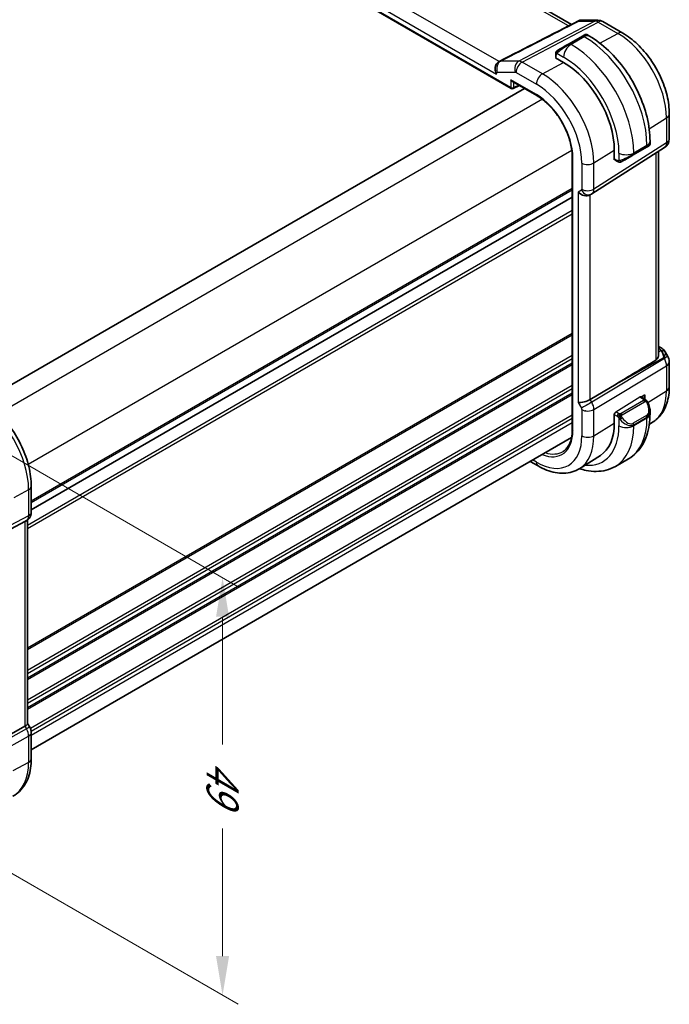
# Model space of a CAD drawing. Units: millimetres. Extents: x 22 to 2799, y 12 to 574.
# Drawn here: x 186 to 249, y 183 to 277 of the extents above; entities that cross this region are included whole.
import ezdxf

# ---------------------------------------------------------------- set-up
doc = ezdxf.new("R2010")
doc.units = ezdxf.units.MM
doc.header["$LTSCALE"] = 1.5
doc.layers.get('Defpoints').update_dxf_attribs({"lineweight": 25})
for name, color, linetype, lineweight in [('Dimension (ISO)', 7, 'Continuous', 18), ('Visible (ISO)', 7, 'Continuous', 35), ('Visible Narrow (ISO)', 7, 'Continuous', 25)]:
    doc.layers.add(name, color=color, linetype=linetype, lineweight=lineweight)
doc.styles.add('Note Text (TK)', font='txt')
doc.dimstyles.new('Default - Method 1b (TK)', dxfattribs={"dimscale": 1.5, "dimtxt": 2.5, "dimasz": 2.5, "dimexe": 1, "dimexo": 1.5, "dimgap": 1, "dimtad": 1, "dimtoh": 1, "dimrnd": 1e-08, "dimdsep": 46, "dimtxsty": 'Note Text (TK)', "dimcen": 0.09, "dimdle": 5, "dimclrd": 100, "dimclre": 100, "dimclrt": 7, "dimadec": 1, "dimazin": 1, "dimtfac": 1, "dimtmove": 0, "dimatfit": 3, "dimfxl": 1, "dimtolj": 1, "dimlwd": -1, "dimlwe": -1, "dimarcsym": 0})

# ---------------------------------------------------------------- blocks, each defined once
blk = doc.blocks.new('*D3')
at = {"layer": 'Defpoints', "color": 0}
for p in [(178.373, 239.586), (178.373, 199.578), (205.95, 183.656)]:
    blk.add_point(p, dxfattribs=at)
at = {"layer": 'Dimension (ISO)', "color": 100}
for p, q in [((180.623, 238.287), (207.45, 222.799)), ((205.95, 219.915), (205.95, 207.691)), ((205.95, 187.406), (205.95, 199.629)), ((180.623, 198.279), (207.45, 182.79))]:
    blk.add_line(p, q, dxfattribs=at)
for points in [[(205.325, 219.915), (206.575, 219.915), (205.95, 223.665)], [(205.325, 187.406), (206.575, 187.406), (205.95, 183.656)]]:
    blk.add_solid(points, dxfattribs=at)
at = {"layer": 'Dimension (ISO)', "color": 7, "insert": (205.95, 206.191), "char_height": 3.75, "attachment_point": 4, "rotation": 270, "style": 'Note Text (TK)'}
blk.add_mtext('\\A1;{\\Q30.000;\\W0.816;\\H0.816x;49}', dxfattribs=at)
blk = doc.blocks.new('*D5')
at = {"layer": 'Defpoints', "color": 0}
for p in [(193.617, 328.359), (193.617, 304.772), (123.614, 264.355)]:
    blk.add_point(p, dxfattribs=at)
at = {"layer": 'Dimension (ISO)', "color": 100}
for p, q in [((193.617, 307.37), (193.617, 330.091)), ((126.861, 289.817), (190.37, 326.484)), ((123.614, 266.954), (123.614, 289.675))]:
    blk.add_line(p, q, dxfattribs=at)
for points in [[(190.057, 327.025), (190.682, 325.943), (193.617, 328.359)], [(126.549, 290.359), (127.174, 289.276), (123.614, 287.942)]]:
    blk.add_solid(points, dxfattribs=at)
at = {"layer": 'Dimension (ISO)', "color": 7, "insert": (153.151, 308.795), "char_height": 3.75, "attachment_point": 4, "rotation": 30, "style": 'Note Text (TK)'}
blk.add_mtext('\\A1;{\\H0.816x;\\Q30;\\W0.816;※98}', dxfattribs=at)

msp = doc.modelspace()

# ---------------------------------------------------------------- linework, layer by layer
at = {"layer": 'Visible (ISO)'}
for p, q in [((239.4036, 276.6628), (196.7856, 301.2683)), ((187.6165, 297.0971), (233.642, 270.5242)), ((240.3056, 277.0612), (241.9317, 277.0612)), ((242.4317, 276.9272), (244.3219, 275.836)), ((240.4571, 275.5459), (239.1843, 274.8111)), ((240.8914, 275.6812), (241.1399, 275.5377)), ((237.8943, 273.8108), (237.8943, 273.5031)), ((237.8822, 273.4639), (237.9011, 273.4741)), ((238.66, 273.0149), (237.8822, 273.4639)), ((233.742, 271.2014), (236.0851, 269.8486)), ((233.8314, 270.5185), (234.4176, 270.8113)), ((234.8927, 270.537), (183.01, 240.5826)), ((248.7925, 268.0927), (248.7925, 265.7033)), ((246.9432, 265.4861), (246.9432, 265.1991)), ((241.364, 260.4265), (248.3294, 264.8596)), ((243.5184, 263.7017), (243.5184, 264.5999)), ((245.3361, 264.1558), (246.6089, 264.8906)), ((247.7565, 244.9804), (247.7565, 264.495)), ((239.4889, 263.9531), (239.4889, 237.8252)), ((243.5367, 263.7131), (243.5184, 263.7017)), ((243.5584, 263.6927), (243.8249, 263.5388)), ((240.4338, 260.6723), (240.4335, 260.6721)), ((240.4338, 260.6723), (240.4335, 260.6721)), ((241.1855, 260.3226), (241.332, 260.4071)), ((239.4889, 260.1267), (187.609, 230.1738)), ((239.4889, 260.1267), (187.609, 230.1738)), ((247.7565, 245.8144), (248.003, 245.6721)), ((248.4076, 245.2888), (248.6585, 244.8542)), ((248.7925, 244.3542), (248.7925, 241.9648)), ((243.6895, 242.2141), (241.2049, 240.7189)), ((246.0716, 240.9847), (246.429, 240.7784)), ((246.0999, 240.9684), (246.4528, 241.1869)), ((246.4528, 241.1869), (246.4528, 240.7641)), ((246.9432, 239.6452), (246.9432, 239.3582)), ((243.5184, 239.3701), (243.5367, 239.3815)), ((243.5184, 238.472), (243.5184, 239.3701)), ((247.2346, 238.5919), (246.8776, 238.3649)), ((239.4224, 237.0983), (187.609, 207.1839)), ((242.1792, 235.3775), (240.1997, 234.1189)), ((244.8899, 235.0589), (243.6171, 234.324)), ((236.2094, 234.3612), (235.4454, 234.8022)), ((187.609, 229.9196), (187.609, 232.4296)), ((184.3367, 227.6483), (187.001, 229.0397)), ((187.1676, 229.1353), (187.0211, 229.0508)), ((187.2554, 229.1938), (187.2554, 209.683)), ((184.3367, 207.9468), (187.001, 209.4242)), ((187.2554, 209.706), (187.4604, 209.351)), ((187.609, 206.3017), (187.609, 208.8117))]:
    msp.add_line(p, q, dxfattribs=at)
for centre, radius, start, end in [((241.9317, 276.0612), 1, 60.00002, 90.000034), ((233.742, 270.6975), 0.2, 240.00002, 296.538708), ((247.7925, 265.7033), 1, 302.474268, 0.00002), ((247.7925, 244.3542), 1, 0.00002, 30.000013)]:
    msp.add_arc(centre, radius, start, end, dxfattribs=at)
for centre, major_axis, ratio, start_param, end_param in [((239.8914, 275.2193), (-0.8, -0.4619), 0.00001, 3.1385688, 3.9269908), ((238.6186, 274.4845), (-0.8, -0.4619), 0.00001, 3.9269908, 5.3645245), ((238.66, 267.4049), (-3.4354, 5.9503), 0.5773503, 3.9269912, 5.4977875), ((233.742, 271.4323), (0.1414, -0.2449), 0.5773503, 4.7123888, 5.4977871), ((245.9432, 264.7373), (-0.999, -0.4665), 0.0949821, 3.0920317, 3.0972677), ((244.7704, 263.8292), (0.8, 0.4619), 0.00001, 0.7860037, 2.2234581), ((246.0432, 264.5641), (0.8, 0.4619), 0.00001, 0.0051365, 0.7851534), ((240.6198, 260.9197), (-0.7391, 0.4267), 0.7174388, 1.1780969, 2.7488938), ((240.932, 261.1), (0.4, -0.6928), 0.8164966, 0.0000001, 0.0011582), ((240.8319, 261.2732), (0.5296, -0.8483), 0.5865156, 0.0040321, 0.0050986), ((247.753, 245.239), (0.25, 0.433), 0.5773505, 6.2823942, 6.2831853), ((247.7409, 244.4436), (0.0035, 1.1039), 0.4932574, 4.9917544, 5.7766479), ((247.3871, 245.0563), (1.0372, 0.1876), 0.3546684, 0.1237303, 0.123889), ((267.281, 255.2567), (-33.3615, -19.2695), 0.0183639, 5.3368817, 5.4871807), ((247.7409, 244.4436), (-0.6499, -0.8627), 0.2557997, 2.1129875, 2.897881), ((240.6198, 240.7635), (-0.7971, -0.2136), 0.3178369, 0.7004388, 2.3061417), ((245.9432, 240.1071), (0.7542, -1.0308), 0.6370667, 0.7163952, 0.7179708), ((238.66, 241.277), (3.4354, -5.9503), 0.5773503, 0.0246952, 0.7853986), ((186.809, 229.9196), (0.8, 0), 0.57735, 6.2761868, 6.2831853), ((186.4554, 229.6479), (0.7391, -0.4267), 0.7174389, 5.8555793, 5.8904864), ((186.4554, 209.4916), (0.7971, 0.2136), 0.3178369, 5.3779212, 6.1982262), ((186.7676, 208.951), (0.6928, 0.4), 0.00001, 0.0008493, 0.0062394)]:
    msp.add_ellipse(centre, major_axis=major_axis, ratio=ratio, start_param=start_param, end_param=end_param, dxfattribs=at)
for points in [[(232.4665, 273.1089), (235.0007, 274.4072), (237.5348, 275.7054), (240.0689, 277.0036)], [(237.9301, 274.0262), (237.9335, 274.0339), (237.9374, 274.0416), (237.9413, 274.0487)], [(237.9301, 274.0262), (237.9301, 274.0262), (237.9301, 274.0262), (237.9301, 274.0262)], [(237.9413, 274.0487), (237.9413, 274.0487), (237.9413, 274.0487), (237.9413, 274.0488)], [(232.4596, 273.1044), (232.4627, 273.106), (232.4658, 273.1076), (232.469, 273.1093)], [(232.4644, 273.1078), (232.4651, 273.1082), (232.4658, 273.1085), (232.4665, 273.1089)], [(244.0289, 263.4621), (244.0289, 263.4621), (244.0289, 263.4621), (244.0289, 263.4621)], [(244.0539, 263.4603), (244.0459, 263.4605), (244.0374, 263.4611), (244.0289, 263.4621)], [(244.0539, 263.4603), (244.0541, 263.4603), (244.0543, 263.4603), (244.0546, 263.4603)], [(241.3634, 260.4262), (241.3533, 260.4198), (241.343, 260.4135), (241.3326, 260.4075)]]:
    msp.add_open_spline(points, degree=3, dxfattribs=at)
for points, knots in [([(240.0683, 277.0031), (240.1164, 277.0283), (240.1686, 277.0454), (240.2415, 277.0572), (240.2628, 277.0594), (240.2842, 277.0603)], [0, 0, 0, 0, 0.016420631, 0.016420631, 0.023074564, 0.023074564, 0.023074564, 0.023074564]), ([(240.6914, 275.6812), (240.6915, 275.6813), (240.6917, 275.6814), (240.6919, 275.6815), (240.6921, 275.6816), (240.6926, 275.6819), (240.6929, 275.6821), (240.6945, 275.6829), (240.6956, 275.6836), (240.7002, 275.686), (240.7038, 275.6878), (240.7181, 275.6944), (240.7294, 275.6984), (240.7619, 275.7069), (240.7843, 275.709), (240.8273, 275.7059), (240.8485, 275.7008), (240.8761, 275.6893), (240.8839, 275.6855), (240.8914, 275.6812)], [0, 0, 0, 0, 0.000051118, 0.000051118, 0.000096147, 0.000096147, 0.000227428, 0.000227428, 0.000620772, 0.000620772, 0.001800984, 0.001800984, 0.005353704, 0.005353704, 0.011904906, 0.011904906, 0.018293651, 0.018293651, 0.020879961, 0.020879961, 0.020879961, 0.020879961]), ([(241.1399, 275.5377), (241.7738, 275.1717), (242.3895, 274.7013), (243.5474, 273.5984), (244.0893, 272.9658), (245.0587, 271.5927), (245.4861, 270.8524), (246.1905, 269.3263), (246.4675, 268.5407), (246.8437, 266.9865), (246.9432, 266.2181), (246.9432, 265.4861)], [4.712389, 4.712389, 4.712389, 4.712389, 5.0265482, 5.0265482, 5.3407075, 5.3407075, 5.6548668, 5.6548668, 5.969026, 5.969026, 6.2831853, 6.2831853, 6.2831853, 6.2831853]), ([(244.3219, 275.836), (244.8162, 275.5506), (245.2924, 275.1862), (246.1848, 274.3362), (246.6008, 273.8503), (247.3445, 272.797), (247.672, 272.2298), (248.2123, 271.0591), (248.4251, 270.4559), (248.715, 269.258), (248.7925, 268.6635), (248.7925, 268.0927)], [4.712389, 4.712389, 4.712389, 4.712389, 5.0265482, 5.0265482, 5.3407075, 5.3407075, 5.6548668, 5.6548668, 5.969026, 5.969026, 6.2831853, 6.2831853, 6.2831853, 6.2831853]), ([(237.8943, 273.8108), (237.8943, 273.8716), (237.8991, 273.9293), (237.9204, 274.0014), (237.9248, 274.0139), (237.9301, 274.0262)], [0, 0, 0, 0, 0.020038918, 0.020038918, 0.024198976, 0.024198976, 0.024198976, 0.024198976]), ([(237.9413, 274.0488), (237.9415, 274.0491), (237.9417, 274.0494), (237.9423, 274.0505), (237.9427, 274.0513), (237.946, 274.057), (237.949, 274.062), (237.9584, 274.076), (237.9653, 274.0847), (237.9872, 274.1088), (238.0039, 274.1234), (238.0269, 274.1408), (238.0328, 274.1449), (238.0482, 274.1552), (238.0564, 274.1599), (238.0576, 274.1606)], [0, 0, 0, 0, 0.000106281, 0.000106281, 0.000389757, 0.000389757, 0.002145048, 0.002145048, 0.005458045, 0.005458045, 0.011987372, 0.011987372, 0.014150469, 0.014150469, 0.017664535, 0.017664535, 0.017664535, 0.017664535]), ([(237.9413, 274.0488), (237.9446, 274.0546), (237.9482, 274.0608), (237.9562, 274.0728), (237.9606, 274.0787), (237.9731, 274.0938), (237.9818, 274.1027), (238.0039, 274.1231), (238.0177, 274.1343), (238.0433, 274.1522), (238.0562, 274.1598), (238.0576, 274.1606)], [0, 0, 0, 0, 0.002122276, 0.002122276, 0.00432092, 0.00432092, 0.008043863, 0.008043863, 0.013347135, 0.013347135, 0.017512518, 0.017512518, 0.017512518, 0.017512518]), ([(238.1331, 274.2042), (238.1286, 274.2016), (238.124, 274.1989), (238.1194, 274.1963), (238.1149, 274.1937), (238.1102, 274.191), (238.1056, 274.1883), (238.101, 274.1857), (238.0965, 274.183), (238.0921, 274.1805), (238.0877, 274.178), (238.0836, 274.1756), (238.0797, 274.1734), (238.0759, 274.1712), (238.0724, 274.1692), (238.0694, 274.1674), (238.0664, 274.1657), (238.0639, 274.1643), (238.062, 274.1631), (238.06, 274.162), (238.0585, 274.1611), (238.0576, 274.1606)], [0, 0, 0, 0, 0.071275, 0.071275, 0.071275, 0.14246065, 0.14246065, 0.14246065, 0.21364074, 0.21364074, 0.21364074, 0.28489899, 0.28489899, 0.28489899, 0.35632005, 0.35632005, 0.35632005, 0.42799051, 0.42799051, 0.42799051, 0.5, 0.5, 0.5, 0.5]), ([(232.2311, 271.9099), (232.2308, 271.9103), (232.2305, 271.9107), (232.1999, 271.9529), (232.1714, 272.0033), (232.1186, 272.1323), (232.1002, 272.2072), (232.0805, 272.3747), (232.083, 272.4672), (232.1154, 272.6582), (232.1489, 272.7535), (232.2316, 272.8981), (232.272, 272.9514), (232.3607, 273.0411), (232.4087, 273.0775), (232.4596, 273.1044)], [-0.1449573, -0.1449573, -0.1449573, -0.1449573, -0.14475735, -0.14475735, -0.1257812, -0.1257812, -0.10246202, -0.10246202, -0.07488489, -0.07488489, -0.04361423, -0.04361423, -0.02183108, -0.02183108, -0.00048285, -0.00048285, -0.00048285, -0.00048285]), ([(232.4652, 273.1073), (232.4646, 273.107), (232.4641, 273.1067), (232.4629, 273.1061), (232.4623, 273.1058), (232.4618, 273.1055)], [-0.00066523878, -0.00066523878, -0.00066523878, -0.00066523878, -0.00042326794, -0.00042326794, -0.00018246984, -0.00018246984, -0.00018246984, -0.00018246984]), ([(236.0851, 269.8486), (236.4349, 269.6466), (236.7882, 269.3788), (237.4644, 268.7358), (237.7871, 268.3605), (238.3669, 267.5408), (238.624, 267.0965), (239.046, 266.1845), (239.2107, 265.717), (239.4319, 264.8076), (239.4882, 264.3658), (239.4889, 263.9578), (239.4889, 263.9555), (239.4889, 263.9531)], [4.712389, 4.712389, 4.712389, 4.712389, 5.025255, 5.025255, 5.3391445, 5.3391445, 5.6533037, 5.6533037, 5.967463, 5.967463, 6.2813643, 6.2813643, 6.2831853, 6.2831853, 6.2831853, 6.2831853]), ([(246.9425, 265.1946), (246.9422, 265.1745), (246.9386, 265.1541), (246.9255, 265.115), (246.9154, 265.0959), (246.8903, 265.0625), (246.8752, 265.0478), (246.856, 265.0341), (246.8535, 265.0323), (246.8497, 265.0299), (246.8484, 265.0291), (246.8464, 265.0279), (246.8458, 265.0275), (246.8448, 265.0269), (246.8445, 265.0267), (246.8438, 265.0263), (246.8435, 265.0261), (246.8432, 265.0259)], [0.000358744, 0.000358744, 0.000358744, 0.000358744, 0.006407672, 0.006407672, 0.012738187, 0.012738187, 0.018921252, 0.018921252, 0.019830285, 0.019830285, 0.020285829, 0.020285829, 0.020514021, 0.020514021, 0.020628683, 0.020628683, 0.020745362, 0.020745362, 0.020745362, 0.020745362]), ([(244.0289, 263.4621), (244.0069, 263.4646), (243.9857, 263.4696), (243.9397, 263.4841), (243.9155, 263.4941), (243.8693, 263.5151), (243.8466, 263.5262), (243.8249, 263.5388)], [0, 0, 0, 0, 0.006891665, 0.006891665, 0.015894387, 0.015894387, 0.024201694, 0.024201694, 0.024201694, 0.024201694]), ([(244.2079, 263.5044), (244.2029, 263.5015), (244.1978, 263.4988), (244.177, 263.4883), (244.1604, 263.4813), (244.1302, 263.471), (244.1163, 263.467), (244.0948, 263.4628), (244.0868, 263.4617), (244.0707, 263.4604), (244.0624, 263.4602), (244.0546, 263.4603)], [0, 0, 0, 0, 0.001795659, 0.001795659, 0.007148308, 0.007148308, 0.011407333, 0.011407333, 0.013805915, 0.013805915, 0.016256809, 0.016256809, 0.016256809, 0.016256809]), ([(244.2091, 263.5051), (244.2104, 263.5059), (244.2129, 263.5073), (244.2164, 263.5093), (244.2197, 263.5113), (244.2241, 263.5138), (244.2295, 263.5169), (244.2345, 263.5198), (244.2401, 263.5231), (244.2462, 263.5265), (244.2523, 263.5301), (244.2588, 263.5338), (244.2654, 263.5376), (244.2719, 263.5414), (244.2786, 263.5452), (244.2849, 263.5489)], [0.5, 0.5, 0.5, 0.5, 0.60524772, 0.60524772, 0.60524772, 0.707891, 0.707891, 0.707891, 0.80414857, 0.80414857, 0.80414857, 0.90207429, 0.90207429, 0.90207429, 1, 1, 1, 1]), ([(248.0032, 245.6719), (248.1264, 245.6008), (248.2377, 245.5124), (248.3565, 245.368), (248.384, 245.3291), (248.4079, 245.2878)], [0, 0, 0, 0, 0.047321454, 0.047321454, 0.063317205, 0.063317205, 0.063317205, 0.063317205]), ([(247.7565, 244.9804), (247.7564, 244.924), (247.7476, 244.8663), (247.7134, 244.749), (247.6814, 244.6807), (247.5958, 244.567), (247.5439, 244.5206), (247.4879, 244.4871)], [-0.340069886, -0.340069886, -0.340069886, -0.340069886, -0.31847895, -0.31847895, -0.292024111, -0.292024111, -0.267603179, -0.267603179, -0.267603179, -0.267603179]), ([(248.7925, 241.9648), (248.7925, 241.6883), (248.7743, 241.4174), (248.6986, 240.8907), (248.641, 240.6349), (248.4826, 240.1439), (248.3816, 239.9085), (248.1328, 239.467), (247.9847, 239.2608), (247.642, 238.8908), (247.4474, 238.7272), (247.2346, 238.5919)], [0, 0, 0, 0, 0.15214067, 0.15214067, 0.30428134, 0.30428134, 0.45642201, 0.45642201, 0.60856268, 0.60856268, 0.76070335, 0.76070335, 0.76070335, 0.76070335]), ([(187.609, 232.4296), (187.609, 233.0298), (187.5273, 233.6604), (187.2185, 234.9362), (186.9911, 235.5813), (186.4127, 236.8346), (186.0617, 237.4425), (185.2655, 238.5701), (184.8206, 239.0896), (183.8701, 239.9949), (183.3648, 240.3809), (182.845, 240.681)], [0, 0, 0, 0, 0.3141593, 0.3141593, 0.6283185, 0.6283185, 0.9424778, 0.9424778, 1.2566371, 1.2566371, 1.5707963, 1.5707963, 1.5707963, 1.5707963]), ([(246.429, 240.7784), (246.47, 240.7547), (246.5052, 240.7293), (246.5651, 240.6783), (246.5882, 240.655), (246.6101, 240.6293)], [0, 0, 0, 0, 0.015644219, 0.015644219, 0.025822442, 0.025822442, 0.025822442, 0.025822442]), ([(246.6101, 240.6293), (246.6168, 240.6215), (246.6236, 240.6133), (246.6394, 240.5932), (246.6482, 240.5811), (246.6821, 240.5318), (246.7049, 240.4928), (246.7378, 240.4314), (246.7488, 240.4092), (246.7595, 240.3869)], [0, 0, 0, 0, 0.003167832, 0.003167832, 0.007657943, 0.007657943, 0.021147105, 0.021147105, 0.028566069, 0.028566069, 0.028566069, 0.028566069]), ([(246.7594, 240.3869), (246.8414, 240.2157), (246.9011, 240.0312), (246.9379, 239.7807), (246.9433, 239.7133), (246.9432, 239.6468)], [0, 0, 0, 0, 0.057023063, 0.057023063, 0.077847709, 0.077847709, 0.077847709, 0.077847709]), ([(246.9432, 239.3582), (246.9432, 238.9922), (246.9183, 238.6353), (246.8157, 237.946), (246.7378, 237.6135), (246.5253, 236.981), (246.3905, 236.6808), (246.0608, 236.1239), (245.8657, 235.8673), (245.4177, 235.414), (245.1648, 235.2176), (244.8899, 235.0589)], [6.28318531, 6.28318531, 6.28318531, 6.28318531, 6.44026502, 6.44026502, 6.59734473, 6.59734473, 6.75442445, 6.75442445, 6.91150416, 6.91150416, 7.06858388, 7.06858388, 7.06858388, 7.06858388]), ([(239.4889, 237.8252), (239.4889, 237.6288), (239.4759, 237.4409), (239.425, 237.0869), (239.3871, 236.9207), (239.2881, 236.6141), (239.2272, 236.4737), (239.0848, 236.2211), (239.0035, 236.1089), (238.8228, 235.9138), (238.7235, 235.8308), (238.6158, 235.7623)], [0, 0, 0, 0, 0.15214067, 0.15214067, 0.30428134, 0.30428134, 0.45642201, 0.45642201, 0.60856268, 0.60856268, 0.76070335, 0.76070335, 0.76070335, 0.76070335]), ([(240.1997, 234.1189), (239.9741, 233.9754), (239.7285, 233.8642), (239.2144, 233.7115), (238.9463, 233.67), (238.4021, 233.6521), (238.126, 233.6757), (237.5738, 233.7803), (237.2977, 233.8614), (236.7495, 234.0744), (236.4775, 234.2064), (236.2094, 234.3612)], [0.76070335, 0.76070335, 0.76070335, 0.76070335, 0.92272194, 0.92272194, 1.08474054, 1.08474054, 1.24675913, 1.24675913, 1.40877773, 1.40877773, 1.57079633, 1.57079633, 1.57079633, 1.57079633]), ([(240.1746, 234.1031), (240.3851, 234.034), (240.5964, 233.9776), (241.1348, 233.8688), (241.4622, 233.8354), (242.1093, 233.8425), (242.4291, 233.8832), (243.0457, 234.0445), (243.3422, 234.1653), (243.6171, 234.324)], [4.92502392, 4.92502392, 4.92502392, 4.92502392, 5.02654808, 5.02654808, 5.18362763, 5.18362763, 5.34070719, 5.34070719, 5.49778674, 5.49778674, 5.49778674, 5.49778674]), ([(187.6084, 229.9015), (187.6068, 229.8063), (187.5908, 229.7109), (187.5298, 229.5294), (187.4835, 229.4412), (187.3668, 229.287), (187.2951, 229.2187), (187.1995, 229.1545), (187.1834, 229.1444), (187.1669, 229.135)], [0.001506624, 0.001506624, 0.001506624, 0.001506624, 0.030265726, 0.030265726, 0.059635824, 0.059635824, 0.088651201, 0.088651201, 0.094367761, 0.094367761, 0.094367761, 0.094367761]), ([(187.4592, 209.3503), (187.514, 209.2553), (187.5552, 209.151), (187.5985, 208.9675), (187.6085, 208.8878), (187.6085, 208.8085)], [0, 0, 0, 0, 0.032910096, 0.032910096, 0.056883882, 0.056883882, 0.056883882, 0.056883882]), ([(185.8499, 202.7387), (186.0769, 202.8601), (186.287, 203.0124), (186.6691, 203.3745), (186.8392, 203.5859), (187.1267, 204.0483), (187.2443, 204.2992), (187.4298, 204.8296), (187.4977, 205.1094), (187.5873, 205.6906), (187.609, 205.9921), (187.609, 206.3017)], [5.47907975, 5.47907975, 5.47907975, 5.47907975, 5.63511029, 5.63511029, 5.79712904, 5.79712904, 5.9591478, 5.9591478, 6.12116655, 6.12116655, 6.28318531, 6.28318531, 6.28318531, 6.28318531])]:
    msp.add_open_spline(points, degree=3, knots=knots, dxfattribs=at)
at = {"layer": 'Visible Narrow (ISO)'}
for p, q in [((239.1189, 276.517), (196.2296, 301.2791)), ((233.6006, 270.6158), (187.5751, 297.1886)), ((232.4618, 273.1055), (189.8858, 297.6868)), ((188.9446, 296.9014), (232.2311, 271.9099)), ((241.6404, 276.9878), (234.3634, 273.1462)), ((234.6795, 273.0499), (241.9564, 276.8915)), ((240.1301, 276.9878), (241.6404, 276.9878)), ((241.9564, 276.8915), (243.8466, 275.8002)), ((239.2843, 274.8012), (240.5571, 275.536)), ((240.6399, 275.4882), (239.3671, 274.7533)), ((240.5571, 275.536), (240.6399, 275.4882)), ((242.1244, 274.8754), (243.8466, 275.8002)), ((239.3671, 274.7533), (239.2843, 274.8012)), ((237.9529, 273.4231), (237.9529, 273.7291)), ((238.0194, 273.8985), (238.66, 273.5286)), ((234.3634, 273.1462), (232.6314, 273.1462)), ((236.6291, 271.9242), (234.6795, 273.0499)), ((236.6291, 271.9242), (238.66, 273.0149)), ((237.9011, 273.453), (237.9011, 273.4741)), ((232.2988, 272.0783), (234.0308, 272.0783)), ((234.094, 272.0591), (236.0437, 270.9334)), ((233.6006, 271.3506), (233.6006, 270.6158)), ((236.0437, 269.9401), (233.6006, 271.3506)), ((233.8784, 270.613), (233.8784, 271.1226)), ((234.3517, 270.8494), (233.8784, 270.613)), ((236.618, 269.4919), (184.4936, 239.3979)), ((246.8618, 266.6699), (248.5238, 267.6989)), ((248.5238, 267.6989), (248.5238, 265.3095)), ((248.5238, 265.3095), (241.5584, 260.8765)), ((246.6503, 265.0779), (245.3775, 264.343)), ((246.6503, 265.0779), (246.6503, 264.9822)), ((239.4464, 264.5929), (187.322, 234.4989)), ((241.5584, 263.3864), (243.5184, 264.5999)), ((243.9633, 264.343), (243.9633, 263.6033)), ((246.6503, 264.9822), (245.3775, 264.2474)), ((245.3775, 264.2474), (245.3775, 264.343)), ((247.4879, 264.324), (247.4879, 244.4871)), ((239.5475, 237.7436), (239.5475, 263.8715)), ((240.4077, 263.3748), (240.4077, 260.8649)), ((241.5584, 260.8765), (241.5584, 263.3864)), ((243.7834, 263.6304), (243.5184, 263.7834)), ((243.5367, 263.7131), (243.5184, 263.7236)), ((239.4889, 260.9432), (187.609, 230.9903)), ((239.4889, 260.7799), (187.609, 230.827)), ((240.3663, 260.7734), (240.0541, 260.5931)), ((240.0541, 260.5931), (240.0541, 240.4369)), ((241.2049, 240.7189), (241.2049, 260.3338)), ((239.4889, 258.8203), (187.2554, 228.6633)), ((239.4889, 258.4938), (187.2554, 228.3368)), ((239.4889, 247.0628), (187.2554, 216.9058)), ((239.4889, 246.8995), (187.2554, 216.7425)), ((247.7565, 245.6593), (247.7654, 245.6542)), ((248.0081, 245.408), (247.7565, 245.2688)), ((239.4889, 244.9399), (187.2554, 214.7829)), ((239.4889, 244.6133), (187.2554, 214.4563)), ((248.3169, 244.6569), (241.3515, 240.465)), ((243.6895, 242.2141), (248.2653, 244.7463)), ((248.2653, 244.7463), (248.3169, 244.6569)), ((239.4889, 244.205), (187.2554, 214.048)), ((239.4889, 244.0417), (187.2554, 213.8847)), ((241.5585, 239.7685), (248.5238, 243.9604)), ((248.5238, 243.9604), (248.5238, 241.571)), ((239.4889, 242.0821), (187.2554, 211.9251)), ((239.4889, 241.7555), (187.2554, 211.5985)), ((246.7242, 240.4568), (248.5238, 241.571)), ((239.4889, 241.3473), (187.2554, 211.1903)), ((239.4889, 241.184), (187.2554, 211.027)), ((241.3515, 240.465), (241.2049, 240.7189)), ((243.6549, 239.5363), (245.9751, 240.9728)), ((246.3271, 240.6273), (244.1694, 239.3815)), ((245.9751, 240.9728), (246.329, 240.7685)), ((240.0541, 240.4369), (240.3663, 239.8962)), ((240.4077, 239.7569), (240.4077, 237.2469)), ((240.7705, 239.6377), (240.7691, 239.6369)), ((241.4188, 240.3386), (241.4186, 240.3385)), ((241.5183, 240.0695), (241.5178, 240.0692)), ((241.5585, 237.2585), (241.5585, 239.7685)), ((244.2694, 239.2759), (246.4271, 240.5217)), ((239.4889, 239.2244), (187.5228, 209.2217)), ((239.4889, 238.8978), (187.5997, 208.9395)), ((243.5184, 239.2885), (243.7834, 239.1355)), ((243.9249, 239.3804), (243.6549, 239.5363)), ((243.9633, 238.9548), (243.9633, 238.2151)), ((246.6089, 239.185), (245.3361, 238.4502)), ((245.3775, 238.3108), (246.6503, 239.0456)), ((246.6503, 238.95), (245.3775, 238.2151)), ((246.6503, 239.0456), (246.6503, 238.95)), ((239.4889, 238.4895), (187.609, 208.5367)), ((241.5585, 237.2585), (243.5184, 238.472)), ((245.3775, 238.2151), (245.3775, 238.3108)), ((236.0437, 234.7274), (235.6798, 234.9375)), ((187.3546, 232.0918), (185.9287, 231.3241)), ((187.3546, 232.0918), (187.3546, 229.5818)), ((187.3546, 229.5818), (179.8851, 225.6809)), ((179.6781, 225.2234), (187.1476, 229.1243)), ((187.1476, 229.1243), (187.001, 229.0397)), ((187.001, 229.0397), (187.001, 209.4242)), ((187.001, 209.4242), (187.1476, 209.1704)), ((187.1476, 209.1704), (179.6781, 205.0284)), ((179.8851, 204.3319), (187.3546, 208.4739)), ((187.3546, 208.4739), (187.3546, 205.9639)), ((187.3546, 205.9639), (185.831, 205.1436))]:
    msp.add_line(p, q, dxfattribs=at)
for centre, major_axis, ratio, start_param, end_param in [((241.9317, 276.0612), (0, 1), 0.7745968, 0, 0.3856273), ((241.9317, 276.0612), (-0.4669, 0.8843), 0.5923711, 5.5200829, 5.9834429), ((241.9317, 276.0612), (0.5, 0.866), 0.5773505, 0, 0.7504914), ((240.5571, 275.3727), (-0.1, 0.1732), 0.5773503, 5.4977875, 6.2831857), ((239.9914, 275.0461), (0.9035, 0.6319), 0.0949828, 0.044328, 0.8297261), ((240.6399, 274.6717), (0.5, 0.866), 0.5773505, 0, 0.785398), ((240.6399, 268.548), (4.25, -7.3612), 0.5773503, 0.7853986, 2.3561949), ((243.8219, 274.9699), (0.5, 0.866), 0.5773505, 0, 0.7504914), ((243.8466, 270.3993), (3.3073, -5.7285), 0.5773503, 0.7853986, 2.3561949), ((238.7186, 274.3113), (0.9035, 0.6319), 0.0949828, 0.8297261, 2.2672598), ((239.3671, 273.9368), (-0.5, -0.866), 0.5773505, 3.9269906, 5.4977869), ((239.2843, 274.6379), (-0.1, 0.1732), 0.5773503, 5.4977875, 6.2831857), ((239.3671, 267.8131), (-4.25, 7.3612), 0.5773503, 3.9269912, 5.4977875), ((238.0943, 273.8108), (-0.2, 0), 0.57735, 6.2831851, 7.0685833), ((238.2331, 274.031), (0.1, -0.1732), 0.7583684, 3.8799448, 4.6182975), ((238.2331, 274.031), (-0.1, 0.1732), 0.7583684, 6.2831848, 7.0215375), ((232.8645, 272.4049), (0, 0.8), 0.7745968, 0.3856273, 1.9913302), ((232.8128, 272.4286), (0.345, -0.681), 0.6560458, 2.8112543, 3.1399469), ((234.5965, 272.4049), (0, 0.8), 0.7745968, 0.3856273, 1.9913302), ((234.6597, 272.3857), (0.4, 0.6928), 0.5773505, 0.7504914, 2.3561943), ((234.6598, 272.2222), (-0.4736, 0.8808), 0.5894188, 5.5155811, 5.9789411), ((238.0943, 273.4991), (-0.2, 0.0058), 0.5568603, 0.0162763, 0.2780755), ((238.66, 267.4049), (3.75, -6.4952), 0.5773503, 0.7853986, 2.3561949), ((234.0941, 271.8956), (0.1, -0.1733), 0.577184, 2.3569138, 2.8202738), ((236.6094, 271.26), (0.4, 0.6928), 0.5773505, 0.7504914, 2.3561943), ((236.6291, 266.2324), (-3.4855, 6.0371), 0.5773503, 3.9269912, 5.4977875), ((236.0437, 265.8944), (3.0858, -5.3447), 0.5773503, 0.7853986, 2.3561949), ((233.742, 270.6975), (-0.2, 0), 0.57735, 0.785398, 2.3212877), ((233.742, 270.6975), (-0.1, -0.1732), 0.5773505, 5.4977869, 6.2831853), ((233.742, 270.6975), (0.0894, -0.1789), 0.5766475, 0, 0.8196537), ((236.0437, 265.8944), (-2.4775, 4.2912), 0.5773503, 3.9269912, 5.4977875), ((236.1851, 270.0218), (-0.1, -0.1732), 0.5773505, 5.4977869, 6.2831853), ((247.7925, 268.0927), (1, 0), 0.57735, 5.5326935, 6.2831853), ((245.9432, 265.4861), (1, 0), 0.57735, 5.4977869, 6.2831853), ((245.9432, 264.7373), (-0.999, -0.4665), 0.0949821, 2.3118665, 3.0920317), ((247.7925, 265.7033), (0.5369, -0.8436), 0.5887402, 0, 0.7599641), ((247.7925, 265.7033), (1, 0), 0.57735, 5.5326935, 6.2831853), ((244.6704, 264.7513), (-1, 0), 0.57735, 0.785398, 2.3561943), ((244.6704, 264.0024), (-0.999, -0.4665), 0.0949821, 0.8743327, 2.3118665), ((245.2361, 264.329), (0.1, -0.1732), 0.5773503, 0.0000004, 0.7853986), ((246.5089, 265.0639), (0.1, -0.1732), 0.5773503, 0.0000004, 0.7853986), ((239.6889, 263.9531), (-0.2, 0), 0.57735, 0, 0.785398), ((240.9734, 263.7014), (0.8, 0), 0.57735, 3.9269906, 5.5326935), ((243.6549, 263.8679), (0.0949, 0.1761), 0.5568608, 2.8635167, 3.1253163), ((243.9249, 263.712), (-0.1, -0.1732), 0.5773505, 5.4977869, 6.2831851), ((244.1849, 263.7221), (0.1, -0.1732), 0.7583684, 4.8064794, 5.5448321), ((244.1849, 263.7221), (0.1, -0.1732), 0.7583684, 5.5448321, 6.2831848), ((240.2662, 260.9466), (0.1001, -0.1733), 0.5770588, 6.2829337, 7.0678273), ((240.932, 261.1), (0.4, -0.6928), 0.8164966, 4.7123884, 6.2831853), ((240.9734, 261.1915), (0.8, 0), 0.57735, 3.9269906, 5.5326935), ((240.8319, 261.2732), (0.5296, -0.8483), 0.5865156, 0.0050986, 0.7650627), ((247.753, 245.239), (0.25, 0.433), 0.5773505, 0, 0.7504914), ((247.3995, 245.4714), (-0.6143, 0.1653), 0.486742, 3.4598384, 4.2108346), ((247.9958, 244.9929), (0.4727, 0.1631), 0.8127467, 0.2340184, 1.2722733), ((247.3871, 245.0563), (1.0372, 0.1876), 0.3546684, 6.2743141, 6.4069156), ((247.7925, 244.3542), (0.866, 0.5), 0.00001, 0.0014673, 0.921412), ((247.7925, 244.3542), (0.5156, -0.8568), 0.6054306, 0.7749066, 1.5598001), ((247.7925, 244.3542), (1, 0), 0.57735, 5.5326935, 6.2831853), ((243.8466, 244.2714), (3.3073, -5.7285), 0.5773503, 0.0246952, 0.7853986), ((247.7925, 241.9648), (1, 0), 0.57735, 5.5326935, 6.2831853), ((182.4253, 234.9377), (3.4855, -6.0371), 0.5773503, 0.7853986, 2.3561949), ((245.9751, 240.8095), (-0.0949, -0.1761), 0.5568608, 3.1253163, 3.9107143), ((246.3271, 240.464), (-0.1, 0.1732), 0.5773503, 5.1050885, 5.4977875), ((246.329, 240.6052), (0.1, 0.1732), 0.5773505, 6.2831851, 7.0685833), ((246.3271, 240.464), (-0.1, 0.1732), 0.5773503, 4.7123894, 5.1050885), ((240.932, 240.2228), (-0.6928, -0.4), 0.00001, 4.0620027, 5.6677056), ((240.2662, 239.8385), (0.1001, -0.1732), 0.5776416, 0.7851457, 1.5700392), ((240.9734, 240.0835), (-0.8, 0), 0.57735, 0.785398, 2.3911009), ((240.8319, 240.1651), (-0.5125, 0.8587), 0.5998918, 3.9187128, 4.7036064), ((246.0432, 240.1648), (0.5657, -0.9798), 0.5773503, 6.2831851, 7.7207189), ((245.9432, 240.1071), (0.7542, -1.0308), 0.6370667, 6.214182, 6.9995805), ((246.579, 240.3006), (0.1804, 0.0863), 0.0544847, 0.2190709, 0.9574235), ((246.579, 240.3006), (0.1804, 0.0863), 0.0544847, 0.0016411, 0.2190709), ((243.6549, 239.373), (0.0949, 0.1761), 0.5568608, 0.7691216, 1.8163192), ((243.9249, 239.2171), (0.1, 0.1732), 0.5773505, 1.5707961, 2.3561943), ((243.9249, 239.2171), (0.1, 0.1732), 0.5773505, 0.785398, 1.5707961), ((244.1849, 238.9183), (-0.165, -0.1131), 0.054484, 0.7074638, 1.4458165), ((244.6704, 239.3722), (0.7542, -1.0308), 0.6370667, 4.7766483, 6.214182), ((241.6592, 243.0085), (2.4707, -4.2794), 0.5773503, 0.0043961, 0.0044425), ((244.1694, 239.2182), (0.1, -0.1732), 0.5773503, 1.9634958, 2.3561949), ((244.1849, 238.9183), (-0.165, -0.1131), 0.054484, 1.4458165, 2.1841692), ((244.1694, 239.2182), (0.1, -0.1732), 0.5773503, 1.5707967, 1.9634958), ((244.7704, 239.43), (0.5657, -0.9798), 0.5773503, 4.8456513, 6.2831851), ((241.7016, 243.0308), (2.5405, -4.4002), 0.5773503, 0.0847773, 0.08478), ((240.6399, 242.4201), (4.25, -7.3612), 0.5773503, 0, 0.7853986), ((246.5089, 239.1273), (0.1, -0.1732), 0.5773503, 0.7853986, 1.5707967), ((245.9432, 239.3582), (1, 0), 0.57735, 5.4977869, 6.2831853), ((236.0437, 239.7665), (2.4775, -4.2912), 0.5773503, 5.6518811, 7.0685839), ((239.6889, 237.8252), (-0.2, 0), 0.57735, 0, 0.785398), ((238.66, 241.277), (3.75, -6.4952), 0.5773503, 5.8953414, 7.0685839), ((239.3671, 241.6852), (4.25, -7.3612), 0.5773503, 0, 0.7853986), ((244.6704, 238.6234), (-1, 0), 0.57735, 0.785398, 2.3561943), ((241.7006, 243.0324), (2.5414, -4.4019), 0.5773503, 0.0001304, 0.0003007), ((245.2361, 238.3924), (0.1, -0.1732), 0.5773503, 0.7853986, 1.5707967), ((236.0437, 239.7665), (3.0858, -5.3447), 0.5773503, 5.4977875, 7.0685839), ((236.6291, 240.1045), (3.4855, -6.0371), 0.5773503, 0.0246952, 0.7853986), ((240.9734, 237.5735), (-0.8, 0), 0.57735, 0.785398, 2.3911009), ((236.1802, 239.8453), (2.3776, -4.1181), 0.5773503, 5.7118704, 6.3078805), ((236.6094, 235.054), (-0.4, -0.6928), 0.5773505, 5.4977869, 6.2831853), ((186.809, 232.4296), (0.8, 0), 0.57735, 5.4628804, 6.2831853), ((186.6675, 230.0014), (0.4704, -0.8825), 0.5676344, 0.0196504, 0.8045439), ((186.809, 229.9196), (0.8, 0), 0.57735, 5.4628804, 6.2761868), ((186.7676, 229.8281), (0.4, -0.6928), 0.8164966, 6.2482782, 6.2820549), ((186.7676, 208.951), (0.6928, 0.4), 0.00001, 0.0064136, 0.9908885), ((186.6675, 208.8933), (0.4879, -0.8729), 0.5543048, 0.7934947, 1.5783883), ((186.809, 208.8117), (0.8, 0), 0.57735, 5.4628804, 6.2762587), ((182.4253, 208.8098), (3.4855, -6.0371), 0.5773503, 6.2658577, 7.0685839), ((186.809, 206.3017), (0.8, 0), 0.57735, 5.4628804, 6.2831853)]:
    msp.add_ellipse(centre, major_axis=major_axis, ratio=ratio, start_param=start_param, end_param=end_param, dxfattribs=at)
for points in [[(232.6314, 273.1462), (235.1311, 274.4267), (237.6306, 275.7072), (240.1301, 276.9878)], [(237.9333, 274.0291), (237.9298, 274.0212), (237.9234, 274.0051), (237.915, 273.9778), (237.9075, 273.9455), (237.9009, 273.905), (237.896, 273.8574), (237.8943, 273.8273), (237.8943, 273.8108)], [(237.9333, 274.0291), (237.9297, 274.0157), (237.9287, 273.9888), (237.9522, 273.9322), (237.983, 273.8884), (238.0005, 273.8701)], [(237.9333, 274.0291), (237.9316, 274.0279), (237.9305, 274.027), (237.9301, 274.0262)], [(237.9333, 274.0291), (237.9403, 274.0447), (237.9557, 274.0735), (237.9992, 274.1204), (238.038, 274.1493), (238.0576, 274.1606)], [(237.9333, 274.0291), (237.9347, 274.0301), (237.9387, 274.0324), (237.9476, 274.0372), (237.9619, 274.0439), (237.9817, 274.054), (238.0084, 274.0691), (238.0397, 274.0881), (238.0599, 274.1012), (238.0707, 274.108)], [(244.0331, 263.4634), (244.0229, 263.4644), (244.0022, 263.4677), (243.9682, 263.4762), (243.9266, 263.4905), (243.8742, 263.513), (243.842, 263.5289), (243.8249, 263.5388)], [(244.0331, 263.4634), (244.0198, 263.4669), (243.9962, 263.4796), (243.959, 263.5282), (243.9365, 263.5768), (243.9293, 263.6012)], [(244.0331, 263.4634), (244.0312, 263.4625), (244.0298, 263.462), (244.0289, 263.4621)], [(244.0331, 263.4634), (244.0353, 263.4644), (244.0413, 263.4678), (244.0565, 263.4781), (244.0823, 263.4951), (244.1239, 263.5189), (244.1547, 263.5347), (244.1705, 263.543)], [(244.0331, 263.4634), (244.0501, 263.4616), (244.0829, 263.4606), (244.1451, 263.4747), (244.1895, 263.4938), (244.2091, 263.5051)], [(244.0331, 263.4634), (244.0397, 263.4616), (244.0465, 263.4605), (244.0539, 263.4603)], [(246.5819, 240.6453), (246.5702, 240.648), (246.5431, 240.6488), (246.4656, 240.6288), (246.4071, 240.5986), (246.3812, 240.5836)], [(246.5819, 240.6453), (246.5654, 240.6588), (246.5329, 240.6799), (246.4613, 240.7004), (246.4091, 240.7007), (246.3859, 240.6981)], [(246.5819, 240.6453), (246.579, 240.6518), (246.5716, 240.6648), (246.5535, 240.6863), (246.5244, 240.7128), (246.4791, 240.7468), (246.4462, 240.7685), (246.429, 240.7784)], [(246.5819, 240.6453), (246.5867, 240.6345), (246.5921, 240.6134), (246.5831, 240.5686), (246.5694, 240.5318), (246.5625, 240.5132)], [(246.5819, 240.6453), (246.5918, 240.6372), (246.6114, 240.6191), (246.6425, 240.582), (246.6785, 240.5295), (246.7207, 240.4572), (246.743, 240.4108), (246.7541, 240.387)], [(244.0334, 239.1736), (244.0249, 239.1755), (244.0076, 239.1799), (243.9799, 239.1892), (243.9481, 239.2027), (243.9097, 239.2222), (243.866, 239.2485), (243.8392, 239.2666), (243.8249, 239.2749)], [(244.0334, 239.1736), (244.02, 239.1566), (243.9962, 239.1234), (243.959, 239.0549), (243.9365, 239.0123), (243.9293, 238.9962)], [(244.0334, 239.1736), (244.0297, 239.1944), (244.0262, 239.2324), (244.0322, 239.2977), (244.0428, 239.3342), (244.0472, 239.3476)], [(244.0334, 239.1736), (244.0391, 239.1809), (244.051, 239.1954), (244.0712, 239.2179), (244.0947, 239.242), (244.1232, 239.2682), (244.1569, 239.2955), (244.1915, 239.3195), (244.2124, 239.3314), (244.2235, 239.3378)], [(244.0334, 239.1736), (244.0504, 239.1698), (244.083, 239.1644), (244.1454, 239.1606), (244.1898, 239.1572), (244.2094, 239.1539)], [(244.0334, 239.1736), (244.035, 239.1647), (244.0389, 239.1463), (244.0476, 239.1159), (244.0605, 239.0807), (244.0792, 239.0386), (244.1055, 238.9892), (244.1377, 238.939), (244.1592, 238.9104), (244.1705, 238.8953)]]:
    msp.add_open_spline(points, degree=3, dxfattribs=at)
for points, knots in [([(240.069, 277.0035), (240.072, 277.005), (240.0884, 277.0102), (240.1093, 277.0031), (240.1291, 276.9885), (240.1296, 276.9882), (240.1301, 276.9878)], [-0.019714169, -0.019714169, -0.019714169, -0.019714169, -0.015880266, 0, 0, 0.000414799, 0.000414799, 0.000414799, 0.000414799]), ([(240.1301, 276.9878), (240.162, 277.0171), (240.1971, 277.0382), (240.234, 277.05), (240.2572, 277.0574), (240.281, 277.0613), (240.3056, 277.0613)], [-0.000414799, -0.000414799, -0.000414799, -0.000414799, 0.015880266, 0.015880266, 0.015880266, 0.026085256, 0.026085256, 0.026085256, 0.026085256]), ([(237.9333, 274.0291), (237.9348, 274.0348), (237.9373, 274.0413), (237.9408, 274.0478), (237.9413, 274.0487)], [0, 0, 0, 0, 0.14285714, 0.16518871, 0.16518871, 0.16518871, 0.16518871]), ([(237.9529, 273.7291), (237.9529, 273.7348), (237.9537, 273.7449), (237.9559, 273.7569), (237.9573, 273.7648), (237.9592, 273.7735), (237.9616, 273.7827), (237.9636, 273.7907), (237.966, 273.799), (237.9688, 273.8071), (237.9714, 273.8149), (237.9745, 273.8225), (237.9779, 273.8296), (237.9814, 273.8369), (237.9851, 273.8438), (237.9888, 273.8503), (237.9929, 273.8574), (237.9968, 273.8641), (238.0005, 273.8701)], [0, 0, 0, 0, 0.19035453, 0.19035453, 0.19035453, 0.31386322, 0.31386322, 0.31386322, 0.42140608, 0.42140608, 0.42140608, 0.52396797, 0.52396797, 0.52396797, 0.62813475, 0.62813475, 0.62813475, 0.74172688, 0.74172688, 0.74172688, 0.74172688]), ([(238.0005, 273.8701), (238.0044, 273.8763), (238.0079, 273.882), (238.0109, 273.8866), (238.0145, 273.892), (238.0175, 273.8961), (238.0194, 273.8985)], [0.74172688, 0.74172688, 0.74172688, 0.74172688, 0.86054632, 0.86054632, 0.86054632, 1, 1, 1, 1]), ([(238.0194, 273.8985), (238.02, 273.8992), (238.0209, 273.9004), (238.0222, 273.902), (238.025, 273.9054), (238.0295, 273.9104), (238.0349, 273.9163), (238.039, 273.9206), (238.0435, 273.9255), (238.0483, 273.9305), (238.0529, 273.9352), (238.0577, 273.9399), (238.0625, 273.9444), (238.0677, 273.9494), (238.0728, 273.954), (238.0774, 273.9581), (238.0848, 273.9649), (238.0907, 273.97), (238.0929, 273.9717)], [0.00000014, 0.00000014, 0.00000014, 0.00000014, 0.09424462, 0.09424462, 0.09424462, 0.29608497, 0.29608497, 0.29608497, 0.44613462, 0.44613462, 0.44613462, 0.58843853, 0.58843853, 0.58843853, 0.74422937, 0.74422937, 0.74422937, 1, 1, 1, 1]), ([(232.2311, 271.9099), (232.2198, 271.9487), (232.2148, 272.0371), (232.2629, 272.0783), (232.2988, 272.0783)], [-0.004175353, -0.004175353, -0.004175353, -0.004175353, 0.008622243, 0.025685705, 0.025685705, 0.025685705, 0.025685705]), ([(243.9293, 263.6012), (243.9209, 263.6009), (243.9116, 263.6008), (243.9017, 263.601), (243.8927, 263.6011), (243.8831, 263.6016), (243.8734, 263.6028), (243.8637, 263.604), (243.8537, 263.606), (243.8441, 263.6084), (243.8333, 263.6111), (243.8231, 263.6143), (243.8141, 263.6173), (243.8001, 263.622), (243.789, 263.6272), (243.7834, 263.6304)], [0.25827312, 0.25827312, 0.25827312, 0.25827312, 0.39314391, 0.39314391, 0.39314391, 0.51690147, 0.51690147, 0.51690147, 0.64201572, 0.64201572, 0.64201572, 0.78266988, 0.78266988, 0.78266988, 1, 1, 1, 1]), ([(243.9633, 263.6033), (243.9616, 263.6031), (243.9593, 263.6028), (243.9565, 263.6025), (243.95, 263.6018), (243.9404, 263.6014), (243.9293, 263.6012)], [0.00000016, 0.00000016, 0.00000016, 0.00000016, 0.07789573, 0.07789573, 0.07789573, 0.25827312, 0.25827312, 0.25827312, 0.25827312]), ([(244.0635, 263.6303), (244.0602, 263.6291), (244.0495, 263.6253), (244.0362, 263.6212), (244.0278, 263.6186), (244.0185, 263.6157), (244.0093, 263.6133), (243.9998, 263.6107), (243.9905, 263.6086), (243.9828, 263.607), (243.9732, 263.6049), (243.9659, 263.6037), (243.9633, 263.6033)], [0, 0, 0, 0, 0.3215828, 0.3215828, 0.3215828, 0.5255123, 0.5255123, 0.5255123, 0.7373622, 0.7373622, 0.7373622, 1, 1, 1, 1]), ([(246.3859, 240.6981), (246.3856, 240.6886), (246.3827, 240.6789), (246.3774, 240.6699), (246.3723, 240.6611), (246.3648, 240.6531), (246.3558, 240.6459), (246.3548, 240.6451), (246.3537, 240.6442), (246.3526, 240.6434), (246.3445, 240.6374), (246.3356, 240.6322), (246.3271, 240.6273)], [0.5, 0.5, 0.5, 0.5, 0.6699894, 0.6699894, 0.6699894, 0.83656608, 0.83656608, 0.83656608, 0.85622576, 0.85622576, 0.85622576, 1, 1, 1, 1]), ([(246.329, 240.7685), (246.3347, 240.7652), (246.3405, 240.7618), (246.3462, 240.758), (246.3518, 240.7543), (246.3572, 240.7502), (246.3622, 240.7457), (246.3672, 240.7412), (246.3716, 240.7363), (246.3752, 240.7311), (246.3789, 240.7259), (246.3816, 240.7205), (246.3834, 240.7151), (246.3852, 240.7094), (246.386, 240.7037), (246.3859, 240.6981)], [0, 0, 0, 0, 0.10026775, 0.10026775, 0.10026775, 0.19847065, 0.19847065, 0.19847065, 0.29651622, 0.29651622, 0.29651622, 0.39628078, 0.39628078, 0.39628078, 0.5, 0.5, 0.5, 0.5]), ([(246.4271, 240.5217), (246.4399, 240.5291), (246.4531, 240.5366), (246.4674, 240.5401), (246.4815, 240.5437), (246.4967, 240.5433), (246.5125, 240.5388), (246.5293, 240.534), (246.5468, 240.5246), (246.5625, 240.5132)], [0, 0, 0, 0, 0.16464555, 0.16464555, 0.16464555, 0.3268563, 0.3268563, 0.3268563, 0.5, 0.5, 0.5, 0.5]), ([(246.5819, 240.6453), (246.5936, 240.6427), (246.6027, 240.6379), (246.61, 240.6294), (246.6101, 240.6293)], [0, 0, 0, 0, 0.33333333, 0.33440181, 0.33440181, 0.33440181, 0.33440181]), ([(246.5625, 240.5132), (246.5724, 240.5059), (246.5822, 240.4974), (246.5919, 240.4878), (246.6013, 240.4784), (246.6107, 240.468), (246.6197, 240.4566), (246.6282, 240.4459), (246.6361, 240.4348), (246.6433, 240.4237), (246.6506, 240.4124), (246.6572, 240.4011), (246.6631, 240.3901), (246.669, 240.3791), (246.6742, 240.3684), (246.679, 240.3583)], [0.5, 0.5, 0.5, 0.5, 0.60524772, 0.60524772, 0.60524772, 0.707891, 0.707891, 0.707891, 0.80414857, 0.80414857, 0.80414857, 0.90207429, 0.90207429, 0.90207429, 1, 1, 1, 1]), ([(243.7834, 239.1355), (243.7883, 239.1327), (243.7974, 239.1265), (243.809, 239.1172), (243.8165, 239.1112), (243.825, 239.1041), (243.8342, 239.0962), (243.8421, 239.0893), (243.8505, 239.0817), (243.8589, 239.0736), (243.867, 239.0658), (243.8751, 239.0576), (243.883, 239.0491), (243.891, 239.0404), (243.8989, 239.0316), (243.9064, 239.023), (243.9145, 239.0136), (243.9223, 239.0046), (243.9293, 238.9962)], [0, 0, 0, 0, 0.19035453, 0.19035453, 0.19035453, 0.31386322, 0.31386322, 0.31386322, 0.42140608, 0.42140608, 0.42140608, 0.52396797, 0.52396797, 0.52396797, 0.62813475, 0.62813475, 0.62813475, 0.74172688, 0.74172688, 0.74172688, 0.74172688]), ([(244.0472, 239.3476), (244.0389, 239.3476), (244.0306, 239.3479), (244.0224, 239.3487), (244.0142, 239.3494), (244.0061, 239.3505), (243.9984, 239.3519), (243.9907, 239.3533), (243.9833, 239.3551), (243.9764, 239.3571), (243.9695, 239.3592), (243.9631, 239.3615), (243.957, 239.364), (243.9556, 239.3645), (243.9543, 239.3651), (243.953, 239.3657), (243.9484, 239.3677), (243.944, 239.3698), (243.9399, 239.372), (243.9346, 239.3748), (243.9297, 239.3777), (243.9249, 239.3804)], [0.5, 0.5, 0.5, 0.5, 0.58502424, 0.58502424, 0.58502424, 0.66947181, 0.66947181, 0.66947181, 0.75324782, 0.75324782, 0.75324782, 0.83626522, 0.83626522, 0.83626522, 0.85443497, 0.85443497, 0.85443497, 0.91835525, 0.91835525, 0.91835525, 1, 1, 1, 1]), ([(243.9293, 238.9962), (243.9367, 238.9876), (243.9433, 238.9797), (243.9488, 238.973), (243.9553, 238.9651), (243.9603, 238.9587), (243.9633, 238.9548)], [0.74172688, 0.74172688, 0.74172688, 0.74172688, 0.86054632, 0.86054632, 0.86054632, 1, 1, 1, 1]), ([(243.9633, 238.9548), (243.9642, 238.9536), (243.9658, 238.9516), (243.9678, 238.949), (243.9722, 238.9433), (243.9787, 238.9346), (243.9865, 238.9244), (243.9923, 238.9168), (243.9988, 238.9084), (244.0055, 238.8999), (244.0119, 238.8917), (244.0184, 238.8834), (244.0247, 238.8753), (244.0315, 238.8666), (244.0382, 238.8582), (244.044, 238.8509), (244.0536, 238.8389), (244.0609, 238.8299), (244.0635, 238.8266)], [0.00000014, 0.00000014, 0.00000014, 0.00000014, 0.09424462, 0.09424462, 0.09424462, 0.29608497, 0.29608497, 0.29608497, 0.44613462, 0.44613462, 0.44613462, 0.58843853, 0.58843853, 0.58843853, 0.74422937, 0.74422937, 0.74422937, 1, 1, 1, 1]), ([(244.1694, 239.3815), (244.1653, 239.3792), (244.1611, 239.3768), (244.1567, 239.3744), (244.1523, 239.3721), (244.1476, 239.3697), (244.1425, 239.3674), (244.1375, 239.3652), (244.1321, 239.363), (244.1263, 239.361), (244.1206, 239.3589), (244.1145, 239.357), (244.1082, 239.3554), (244.1019, 239.3537), (244.0953, 239.3523), (244.0887, 239.3512), (244.082, 239.35), (244.0751, 239.3491), (244.0683, 239.3485), (244.0612, 239.3479), (244.0542, 239.3476), (244.0472, 239.3476)], [0, 0, 0, 0, 0.07187067, 0.07187067, 0.07187067, 0.14250295, 0.14250295, 0.14250295, 0.21256871, 0.21256871, 0.21256871, 0.28268769, 0.28268769, 0.28268769, 0.35348445, 0.35348445, 0.35348445, 0.42564648, 0.42564648, 0.42564648, 0.5, 0.5, 0.5, 0.5]), ([(244.2094, 239.1539), (244.2085, 239.1625), (244.2081, 239.1711), (244.2083, 239.1794), (244.2085, 239.1877), (244.2093, 239.1956), (244.2107, 239.2031), (244.212, 239.2105), (244.214, 239.2175), (244.2165, 239.2238), (244.2191, 239.2302), (244.2222, 239.2359), (244.2257, 239.2409), (244.229, 239.2456), (244.2326, 239.2496), (244.2366, 239.2534), (244.2414, 239.2579), (244.2471, 239.2622), (244.2529, 239.2661), (244.2583, 239.2696), (244.2637, 239.2727), (244.2694, 239.2759)], [0.5, 0.5, 0.5, 0.5, 0.57172447, 0.57172447, 0.57172447, 0.6426242, 0.6426242, 0.6426242, 0.71336021, 0.71336021, 0.71336021, 0.78457822, 0.78457822, 0.78457822, 0.85049403, 0.85049403, 0.85049403, 0.92879556, 0.92879556, 0.92879556, 1, 1, 1, 1]), ([(244.2849, 238.9761), (244.2804, 238.9827), (244.2759, 238.9893), (244.2713, 238.9964), (244.2667, 239.0035), (244.2621, 239.011), (244.2575, 239.0191), (244.2529, 239.0271), (244.2483, 239.0357), (244.244, 239.0445), (244.2396, 239.0534), (244.2354, 239.0627), (244.2316, 239.072), (244.2277, 239.0813), (244.2243, 239.0907), (244.2213, 239.0999), (244.2183, 239.1092), (244.2158, 239.1183), (244.2138, 239.1273), (244.2118, 239.1363), (244.2103, 239.1452), (244.2094, 239.1539)], [0, 0, 0, 0, 0.071275, 0.071275, 0.071275, 0.14246065, 0.14246065, 0.14246065, 0.21364074, 0.21364074, 0.21364074, 0.28489899, 0.28489899, 0.28489899, 0.35632005, 0.35632005, 0.35632005, 0.42799051, 0.42799051, 0.42799051, 0.5, 0.5, 0.5, 0.5])]:
    msp.add_open_spline(points, degree=3, knots=knots, dxfattribs=at)

# ---------------------------------------------------------------- dimensions: what is measured, and where the dimension line sits
at = {"layer": 'Dimension (ISO)', "color": 100}
dim = msp.add_linear_dim(base=(193.6173, 328.3591), p1=(123.6137, 264.3555), p2=(193.6173, 304.772), angle=210, text='{\\H0.816x;\\Q30;\\W0.816;※98}', dimstyle='Default - Method 1b (TK)', override={"dimtoh": 0, "dimdec": 2, "dimlfac": 1.224745, "dimpost": '', "dimtp": 0, "dimtm": 0, "dimtdec": 2, "dimtofl": 0, "dimatfit": 1}, dxfattribs=at)
dim.commit()
dim.dimension.update_dxf_attribs({"geometry": '*D5', "text_midpoint": (158.6155, 308.1508), "dimtype": 160})
dim = msp.add_linear_dim(base=(205.95, 183.6564), p1=(178.3731, 239.5863), p2=(178.3731, 199.5779), angle=90.000019, text='{\\Q30.000;\\W0.816;\\H0.816x;<>}', dimstyle='Default - Method 1b (TK)', override={"dimtih": 1, "dimdec": 2, "dimlfac": 1.224745, "dimtp": 0, "dimtm": 0, "dimtdec": 2, "dimtofl": 0, "dimatfit": 1}, dxfattribs=at)
dim.commit()
dim.dimension.update_dxf_attribs({"geometry": '*D3', "text_midpoint": (205.95, 203.6601), "dimtype": 160, "text_rotation": 270})

doc.saveas('drawing.dxf')
